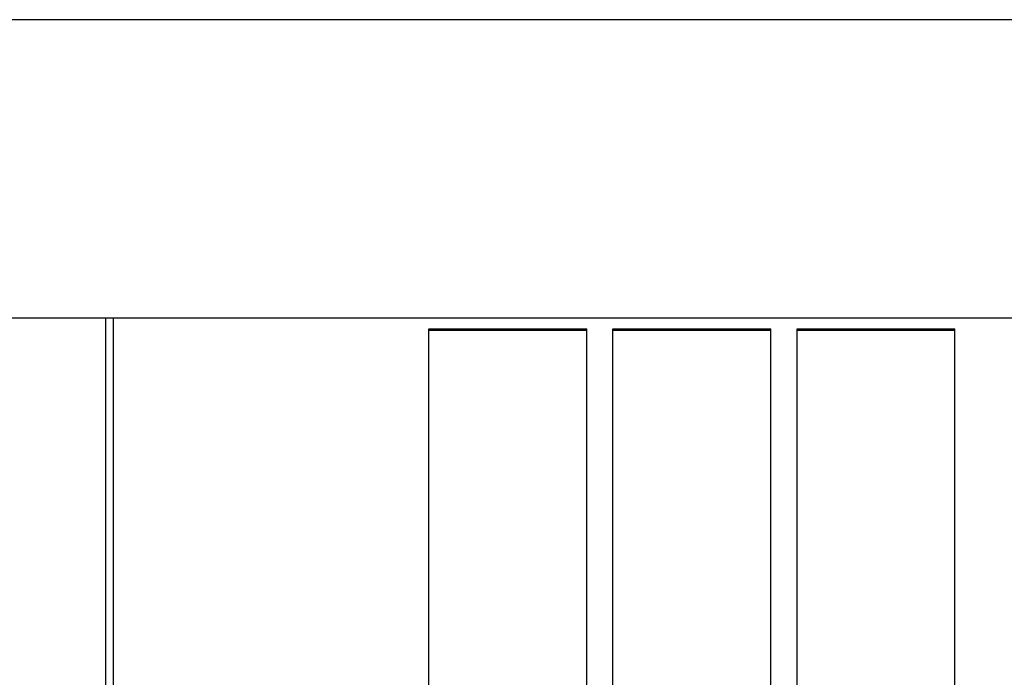
# Model space of a CAD drawing. Extents: x 0 to 27500, y 0 to 20000.
# Drawn here: x 15064 to 15813, y 17391 to 17891 of the extents above; entities that cross this region are included whole.
import ezdxf

# ---------------------------------------------------------------- set-up
doc = ezdxf.new("R2010")
doc.units = 0
doc.layers.add('YKK_A1', color=4, linetype='CONTINUOUS')
doc.layers.add('YKK_A2', color=3, linetype='CONTINUOUS')

msp = doc.modelspace()

# ---------------------------------------------------------------- linework, layer by layer
at = {"layer": 'YKK_A1'}
for p, q in [((15129, 17664.25), (15129, 15477.25)), ((15375, 17338.25), (15375, 17656.25)), ((15375, 17656.25), (15495, 17656.25)), ((15375, 17655.25), (15495, 17655.25)), ((15495, 17338.25), (15495, 17656.25)), ((15515, 17338.25), (15515, 17656.25)), ((15515, 17656.25), (15635, 17656.25)), ((15515, 17655.25), (15635, 17655.25)), ((15635, 17338.25), (15635, 17656.25)), ((15655, 17338.25), (15655, 17656.25)), ((15655, 17656.25), (15775, 17656.25)), ((15655, 17655.25), (15775, 17655.25)), ((15775, 17338.25), (15775, 17656.25))]:
    msp.add_line(p, q, dxfattribs=at)
at = {"layer": 'YKK_A1', "linetype": 'ByBlock', "lineweight": -2}
msp.add_line((15135, 17664.25), (15135, 15477.25), dxfattribs=at)
at = {"layer": 'YKK_A2'}
for p, q in [((16057, 17891.25), (14315, 17891.25)), ((16015, 17664.25), (14345, 17664.25))]:
    msp.add_line(p, q, dxfattribs=at)

doc.saveas('drawing.dxf')
